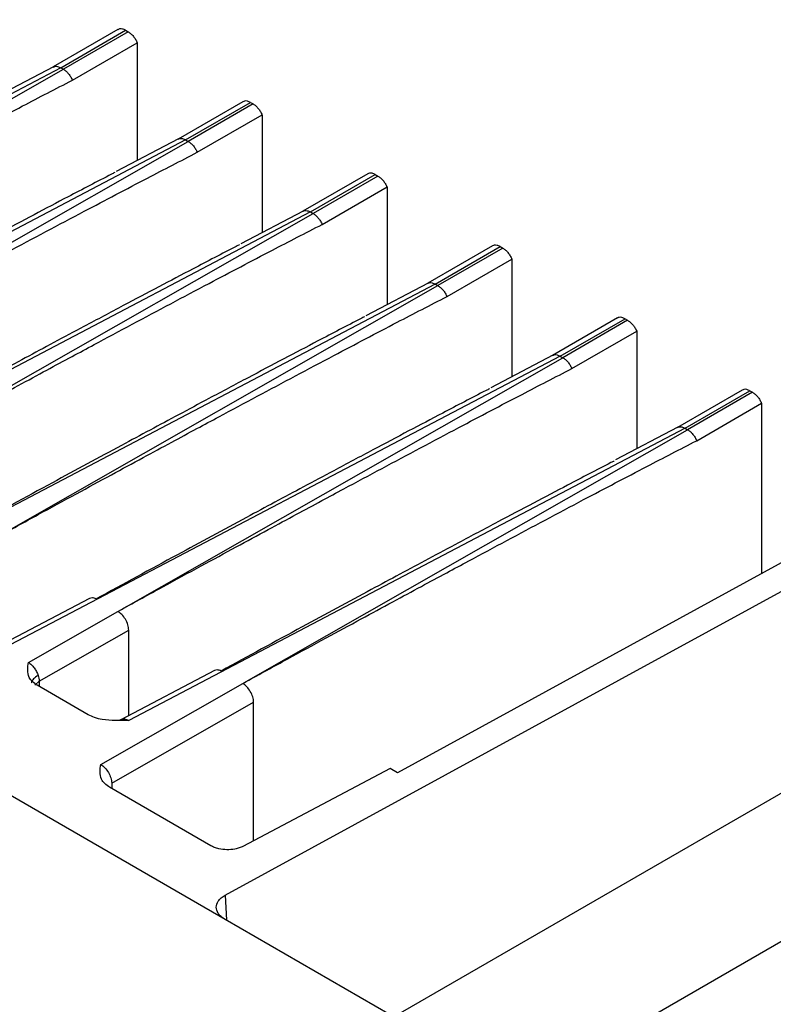
# Model space of a CAD drawing. Extents: x 0 to 16.5, y 0 to 11.7.
# Drawn here: x 12.4 to 12.6, y 8.4 to 8.6 of the extents above; entities that cross this region are included whole.
import ezdxf

# ---------------------------------------------------------------- set-up
doc = ezdxf.new("R2010")
doc.units = 0
doc.linetypes.add('SLD-SOLID', pattern=[0])
doc.layers.get('0').update_dxf_attribs({"linetype": 'CONTINUOUS'})

msp = doc.modelspace()

# ---------------------------------------------------------------- linework, layer by layer
at = {"color": 7, "linetype": 'SLD-SOLID'}
for p, q in [((12.44665925493474, 8.390124937768759), (11.88826856285106, 8.71247702285161)), ((12.41904847909317, 8.619252611523043), (12.40236801607145, 8.60962318518871)), ((12.40431282213119, 8.609415041918352), (12.421016131923, 8.61905765741232)), ((12.421016131923, 8.619057657412341), (12.421692312781, 8.618667306511872)), ((12.421692312781, 8.618667306511925), (12.40498900298922, 8.609024691017973)), ((12.40732344212688, 8.60621291230899), (12.42402675191869, 8.61585552780296)), ((12.42402675191869, 8.61585552780296), (12.42402675191869, 8.58555260202802)), ((12.40431282213122, 8.60941504191845), (12.24698364803554, 8.526838179652225)), ((12.29133432275069, 8.54422529576661), (12.40498900298922, 8.609024691017979)), ((12.40244740209137, 8.609664852276067), (12.38641475013453, 8.601249845321421)), ((12.40431282213122, 8.609415041918389), (12.40498900298922, 8.609024691017918)), ((12.4512023504424, 8.600690576697152), (12.43452188742069, 8.59106115036282)), ((12.43646669348042, 8.590853007092461), (12.45317000327223, 8.600495622586429)), ((12.45384618413023, 8.600105271686036), (12.43714287433845, 8.590462656192082)), ((12.45317000327223, 8.600495622586452), (12.45384618413023, 8.600105271685981)), ((12.43947731347611, 8.5876508774831), (12.45618062326792, 8.59729349297707)), ((12.45618062326792, 8.59729349297707), (12.45618062326792, 8.56699056720213)), ((12.4346012734406, 8.591102817450178), (12.41856862148735, 8.582687810497417)), ((12.43646669348045, 8.590853007092559), (12.27913751938477, 8.508276144826334)), ((12.32348819409992, 8.525663260940721), (12.43714287433845, 8.590462656192088)), ((12.43646669348045, 8.590853007092498), (12.43714287433845, 8.59046265619203)), ((12.48335622179163, 8.582128541871263), (12.46667575876992, 8.572499115536928)), ((12.46862056482965, 8.572290972266572), (12.48532387462146, 8.58193358776054)), ((12.48600005547946, 8.581543236860147), (12.46929674568768, 8.571900621366193)), ((12.48532387462146, 8.581933587760561), (12.48600005547946, 8.58154323686009)), ((12.47163118482534, 8.56908884265721), (12.48833449461715, 8.578731458151179)), ((12.48833449461715, 8.578731458151179), (12.48833449461715, 8.548428532376239)), ((12.46862056482968, 8.572290972266668), (12.31129131435344, 8.489713708163352)), ((12.35564206544915, 8.507101226114832), (12.46929674568768, 8.571900621366197)), ((12.46675514478983, 8.572540782624287), (12.45072249282868, 8.564125775667375)), ((12.46862056482968, 8.57229097226661), (12.46929674568768, 8.571900621366138)), ((12.51551009314086, 8.563566507045373), (12.49882963011915, 8.553937080711039)), ((12.50077443617891, 8.553728937440697), (12.51747774597069, 8.56337155293465)), ((12.51747774597069, 8.56337155293467), (12.51815392682869, 8.5629812020342)), ((12.51815392682869, 8.562981202034257), (12.50145061703691, 8.553338586540303)), ((12.5037850561746, 8.550526807831336), (12.52048836596638, 8.560169423325288)), ((12.52048836596638, 8.560169423325288), (12.52048836596638, 8.529866497550348)), ((12.50077443617892, 8.553728937440779), (12.35750283858635, 8.478530430568137)), ((12.38779593679839, 8.488539191288941), (12.50145061703691, 8.553338586540306)), ((12.49890901613906, 8.553978747798396), (12.4828763641858, 8.545563740845626)), ((12.50077443617891, 8.553728937440718), (12.50145061703691, 8.553338586540248)), ((12.54766396449009, 8.545004472219482), (12.53098350146838, 8.53537504588515)), ((12.53292830752814, 8.535166902614806), (12.54963161731992, 8.54480951810876)), ((12.55030779817792, 8.544419167208364), (12.53360448838617, 8.534776551714428)), ((12.54963161731992, 8.54480951810878), (12.55030779817792, 8.54441916720831)), ((12.53593892752383, 8.531964773005445), (12.55264223731561, 8.541607388499399)), ((12.55264223731561, 8.541607388499399), (12.55264223731561, 8.511304462724457)), ((12.53106288748832, 8.535416712972522), (12.51503023550285, 8.527001706002844)), ((12.53292830752817, 8.5351669026149), (12.38965670993558, 8.459968395742246)), ((12.41994980814761, 8.469977156463049), (12.53360448838617, 8.534776551714431)), ((12.53292830752817, 8.535166902614844), (12.53360448838617, 8.534776551714373)), ((12.57981783583933, 8.526442437393591), (12.56313737281761, 8.516813011059257)), ((12.56508217887737, 8.516604867788917), (12.58178548866915, 8.52624748328287)), ((12.58246166952716, 8.525857132382475), (12.5657583597354, 8.516214516888539)), ((12.58178548866915, 8.52624748328289), (12.58246166952716, 8.52585713238242)), ((12.56809279887306, 8.513402738179556), (12.58479610866484, 8.523045353673508)), ((12.58479610866484, 8.523045353673508), (12.58479610866484, 8.47918245402901)), ((12.5650821788774, 8.51660486778901), (12.42181058128263, 8.441406360906715)), ((12.45210367949685, 8.451415121637162), (12.5657583597354, 8.51621451688854)), ((12.56321675883755, 8.516854678146633), (12.54718410682032, 8.508439671160287)), ((12.5650821788774, 8.516604867788953), (12.5657583597354, 8.516214516888482)), ((12.44666689413518, 8.39638272571386), (12.62218701878039, 8.492265638961337)), ((12.59849054431467, 8.486673983772093), (12.49103486304458, 8.42789044183708)), ((12.41173228764786, 8.472784041205987), (12.38763470454189, 8.46013601953291)), ((12.39598618318351, 8.45631446861229), (12.41903455800473, 8.469455333203)), ((12.41901575899223, 8.469466185641911), (12.41994980814761, 8.469977156463049)), ((12.41903455800473, 8.469455333203), (12.41901575899223, 8.469466185641911)), ((12.39879393938189, 8.451507876491672), (12.42181754006697, 8.464634616171606)), ((12.42181754006698, 8.44263892066999), (12.42181754006698, 8.4646346161716)), ((12.44388615899709, 8.454222006380096), (12.41975901598917, 8.441558469695462)), ((12.39879393938189, 8.451507876491672), (12.39763179373337, 8.450464502251782)), ((12.41141507250184, 8.442835425252056), (12.39824865738422, 8.450436234960309)), ((12.3987939393819, 8.451507876491664), (12.3987939393819, 8.450121450361411)), ((12.41463716986206, 8.430053861603072), (12.45118842935396, 8.45089329837711)), ((12.45116963034146, 8.45090415081602), (12.45210367949685, 8.451415121637162)), ((12.45118842935396, 8.45089329837711), (12.45116963034146, 8.45090415081602)), ((12.41744492607775, 8.425247269483133), (12.4539714114162, 8.446072581345716)), ((12.45397141146528, 8.41040249565326), (12.45397141146528, 8.446072581373688)), ((12.41987348233011, 8.441618486632946), (12.41954368154908, 8.441481173336111)), ((12.62218701878038, 8.441281828424408), (12.49011516911056, 8.365038372497613)), ((12.48915921715112, 8.428973229163603), (12.45124316262308, 8.408962633712141)), ((12.49103486304458, 8.42789044183708), (12.48915921715112, 8.428973229163603)), ((12.44296502196377, 8.409128405445287), (12.41689964452868, 8.424175627644379)), ((12.41744492607776, 8.425247269483128), (12.41744492607776, 8.423860843304485)), ((12.51502587054386, 8.341356936828584), (12.6386006434426, 8.412695134746789)), ((12.44666689413508, 8.396382725714064), (12.44695853857809, 8.389952166502638)), ((12.48911870491717, 8.365613620535608), (12.4466592562147, 8.390124938533466))]:
    msp.add_line(p, q, dxfattribs=at)
for points, knots in [([(12.421016131923, 8.619057657412341), (12.42074707394472, 8.619185199992835), (12.42020895855806, 8.619440284883662), (12.41952612069978, 8.61947908914672), (12.41919926249823, 8.61929648817446), (12.41906508226225, 8.619221527713226)], [0, 0, 0, 0, 0.3708658502236673, 0.7417309148904146, 1, 1, 1, 1]), ([(12.421692312781, 8.618667306511872), (12.42192271796503, 8.618515840254075), (12.42238486413319, 8.618212029595734), (12.42303091220154, 8.617530159406073), (12.42360947684074, 8.616739469309461), (12.4238873897469, 8.616150747945728), (12.42402675191869, 8.61585552780296)], [0, 0, 0, 0, 0.2492540027176666, 0.4999530836885111, 0.7492465347477564, 1, 1, 1, 1]), ([(12.40241041943784, 8.609600775291966), (12.4025264527181, 8.609665497415383), (12.40283592751431, 8.60983811914865), (12.40349960784482, 8.609799058770228), (12.4040410984112, 8.609543355561323), (12.40431282213122, 8.609415041918462)], [0, 0, 0, 0, 0.2300788968943066, 0.6136482530773537, 1, 1, 1, 1]), ([(12.40498900298922, 8.609024691018018), (12.40522463547919, 8.608868819643003), (12.4056927989193, 8.608559128567949), (12.40634343801367, 8.607870407036303), (12.40691213549293, 8.607080884945061), (12.407186957867, 8.606500932469789), (12.4073234421269, 8.606212912308994)], [0, 0, 0, 0, 0.2550207596422777, 0.5066847790956717, 0.7550062542977465, 1, 1, 1, 1]), ([(12.29133432275068, 8.544225295766653), (12.29489803366867, 8.546172840025035), (12.30174670896344, 8.549915595415353), (12.31160175626974, 8.555278477371644), (12.32061983506183, 8.560172573794075), (12.32880083644217, 8.56460017971688), (12.33614489567259, 8.568564977305394), (12.34265236700333, 8.572069790532414), (12.34998932564964, 8.576011674008434), (12.36174943052599, 8.5823074290648), (12.37705171044528, 8.590437216550649), (12.39334832410219, 8.59901360612968), (12.40305052710684, 8.604011712758965), (12.4073234421269, 8.606212912308996)], [0, 0, 0, 0, 0.09213664838056211, 0.1770665472110285, 0.2547896986258504, 0.3253061055088502, 0.3886157718260155, 0.4447187031720361, 0.493614907719611, 0.5783800313240662, 0.7488548530212018, 0.8893939994631099, 1, 1, 1, 1]), ([(12.45317000327223, 8.600495622586452), (12.45290094529395, 8.600623165166944), (12.45236282990729, 8.600878250057772), (12.45167999204901, 8.600917054320828), (12.45135313384746, 8.60073445334857), (12.45121895361149, 8.600659492887337)], [0, 0, 0, 0, 0.3708658502237962, 0.7417309148906724, 1, 1, 1, 1]), ([(12.45384618413023, 8.600105271685981), (12.45407658931426, 8.599953805428186), (12.45453873548242, 8.599649994769845), (12.45518478355078, 8.59896812458018), (12.45576334818997, 8.598177434483569), (12.45604126109613, 8.597588713119837), (12.45618062326792, 8.59729349297707)], [0, 0, 0, 0, 0.2492540027179943, 0.4999530836885481, 0.749246534748221, 1, 1, 1, 1]), ([(12.43456429078707, 8.591038740466077), (12.43468032406733, 8.591103462589494), (12.43498979886354, 8.59127608432276), (12.43565347919405, 8.59123702394434), (12.43619496976043, 8.590981320735432), (12.43646669348045, 8.590853007092571)], [0, 0, 0, 0, 0.2300788968942995, 0.6136482530772522, 1, 1, 1, 1]), ([(12.43714287433844, 8.590462656192127), (12.43737850682843, 8.590306784817114), (12.43784667026853, 8.589997093742058), (12.4384973093629, 8.58930837221041), (12.43906600684216, 8.588518850119172), (12.43934082921623, 8.587938897643896), (12.43947731347613, 8.587650877483103)], [0, 0, 0, 0, 0.2550207596422936, 0.5066847790956927, 0.7550062542977548, 1, 1, 1, 1]), ([(12.32348819409991, 8.525663260940764), (12.3270519050179, 8.527610805199144), (12.33390058031267, 8.531353560589464), (12.34375562761897, 8.536716442545755), (12.35277370641106, 8.541610538968184), (12.3609547077914, 8.546038144890993), (12.36829876702182, 8.550002942479503), (12.37480623835256, 8.553507755706523), (12.38214319699887, 8.557449639182545), (12.39390330187522, 8.563745394238909), (12.40920558179451, 8.571875181724758), (12.42550219545142, 8.580451571303788), (12.43520439845607, 8.585449677933074), (12.43947731347613, 8.587650877483105)], [0, 0, 0, 0, 0.09213664838057144, 0.1770665472110445, 0.2547896986258691, 0.3253061055088688, 0.3886157718260301, 0.4447187031720468, 0.4936149077196124, 0.5783800313240662, 0.7488548530212018, 0.8893939994631099, 1, 1, 1, 1]), ([(12.41822729161347, 8.582437922969225), (12.41794288028019, 8.582292414576116), (12.4139449454258, 8.580247021132383), (12.40701455069487, 8.576621530354332), (12.39730915866213, 8.57153056443663), (12.38794804263549, 8.566580002806232), (12.37892335487645, 8.56178175459196), (12.36806425907142, 8.55598192960293), (12.35464412933452, 8.548778863677084), (12.33685294646266, 8.539173095775244), (12.32395414947476, 8.53215107241323), (12.31698637501394, 8.528357860139948)], [0, 0, 0, 0, 0.008435321490178149, 0.1185742684887697, 0.205441740629527, 0.2961125440598484, 0.3960087153547188, 0.4728865602681369, 0.6178776923643243, 0.7935821411447215, 1, 1, 1, 1]), ([(12.48532387462146, 8.581933587760561), (12.48505481664318, 8.582061130341055), (12.48451670125652, 8.582316215231883), (12.48383386339824, 8.582355019494937), (12.48350700519669, 8.58217241852268), (12.48337282496071, 8.582097458061446)], [0, 0, 0, 0, 0.3708658502235875, 0.7417309148902725, 1, 1, 1, 1]), ([(12.48600005547946, 8.58154323686009), (12.48623046066349, 8.581391770602295), (12.48669260683165, 8.581087959943954), (12.4873386549, 8.580406089754291), (12.4879172195392, 8.579615399657682), (12.48819513244536, 8.579026678293946), (12.48833449461715, 8.578731458151179)], [0, 0, 0, 0, 0.2492540027179932, 0.4999530836885458, 0.7492465347482176, 1, 1, 1, 1]), ([(12.4667181621363, 8.572476705640186), (12.46683419541656, 8.572541427763602), (12.46714367021277, 8.572714049496868), (12.46780735054328, 8.57267498911845), (12.46834884110966, 8.57241928590954), (12.46862056482968, 8.57229097226668)], [0, 0, 0, 0, 0.230078896894314, 0.6136482530772599, 0.9999999999999999, 0.9999999999999999, 0.9999999999999999, 0.9999999999999999]), ([(12.46929674568768, 8.571900621366236), (12.46953237817765, 8.571744749991224), (12.47000054161776, 8.571435058916167), (12.47065118071213, 8.570746337384522), (12.47121987819139, 8.569956815293281), (12.47149470056546, 8.569376862818007), (12.47163118482537, 8.569088842657212)], [0, 0, 0, 0, 0.2550207596422946, 0.5066847790956949, 0.755006254297758, 1, 1, 1, 1]), ([(12.35564206544915, 8.507101226114875), (12.35920577637399, 8.509048770376998), (12.36605445168023, 8.512791525773585), (12.37590949900039, 8.518154407737374), (12.38492757779964, 8.523048504163649), (12.39310857918044, 8.527476110086663), (12.40045263840465, 8.53144090767178), (12.40696010972248, 8.534945720891812), (12.41429706835863, 8.538887604362303), (12.42605717323147, 8.545183359416592), (12.4413594531531, 8.553313146903573), (12.45765606680817, 8.561889536481686), (12.46735826980876, 8.566887643108938), (12.47163118482537, 8.569088842657212)], [0, 0, 0, 0, 0.09213664855775713, 0.1770665475077332, 0.2547896989843806, 0.3253061058715199, 0.3886157721351402, 0.4447187033699339, 0.4936149077485951, 0.5783800313695996, 0.7488548531255528, 0.8893939995522855, 1, 1, 1, 1]), ([(12.45038116295476, 8.563875888139243), (12.45009675163049, 8.56373037975075), (12.4460988167797, 8.561684986308904), (12.43916842211876, 8.558059495567448), (12.42946303015955, 8.55296852968868), (12.42010191415578, 8.548017968071257), (12.4110772263866, 8.543219719852056), (12.40021813063331, 8.537419894890444), (12.38679800098324, 8.530216829012046), (12.36900681805418, 8.520611061080857), (12.35610802093564, 8.513589037647984), (12.34914024636317, 8.50979582531406)], [0, 0, 0, 0, 0.008435321223407207, 0.1185742683895159, 0.205441738578067, 0.2961125416361518, 0.3960087145817502, 0.4728865585432941, 0.6178776884669548, 0.7935821378222984, 1, 1, 1, 1]), ([(12.51747774597069, 8.56337155293467), (12.51720868799241, 8.563499095515164), (12.51667057260575, 8.563754180405994), (12.51598773474747, 8.563792984669048), (12.51566087654592, 8.56361038369679), (12.51552669630995, 8.563535423235555)], [0, 0, 0, 0, 0.3708658502236697, 0.7417309148904195, 1, 1, 1, 1]), ([(12.51815392682869, 8.5629812020342), (12.51838433201272, 8.562829735776404), (12.51884647818088, 8.562525925118063), (12.51949252624924, 8.5618440549284), (12.52007109088843, 8.561053364831789), (12.52034900379459, 8.560464643468055), (12.52048836596638, 8.560169423325288)], [0, 0, 0, 0, 0.2492540027179795, 0.4999530836885454, 0.7492465347482173, 1, 1, 1, 1]), ([(12.49887203348555, 8.553914670814308), (12.49898806676591, 8.553979392937757), (12.49929754156221, 8.554152014671008), (12.49996122189273, 8.554112954292489), (12.50050271245898, 8.553857251083619), (12.50077443617892, 8.55372893744079)], [0, 0, 0, 0, 0.2300788970751167, 0.6136482532125846, 1, 1, 1, 1]), ([(12.50145061703691, 8.553338586540345), (12.50168624952677, 8.553182715165418), (12.50215441296673, 8.55287302409048), (12.50280505206104, 8.55218430255904), (12.50337374954047, 8.551394780467733), (12.50364857191464, 8.550814827992273), (12.50378505617462, 8.55052680783134)], [0, 0, 0, 0, 0.2550207595220137, 0.5066847789352822, 0.755006254177539, 1, 1, 1, 1]), ([(12.38779593679838, 8.488539191288984), (12.39135964772322, 8.490486735551107), (12.39820832302946, 8.494229490947692), (12.40806337034962, 8.499592372911485), (12.41708144914887, 8.504486469337758), (12.42526245052967, 8.508914075260774), (12.43260650975388, 8.51287887284589), (12.43911398107171, 8.516383686065923), (12.44645093970784, 8.520325569536402), (12.45821104458064, 8.526621324590671), (12.47351332450224, 8.534751112077634), (12.48980993815734, 8.543327501655764), (12.49951214115798, 8.548325608283042), (12.50378505617462, 8.55052680783134)], [0, 0, 0, 0, 0.0921366485577352, 0.1770665475076911, 0.25478969898432, 0.3253061058714425, 0.3886157721350477, 0.4447187033698281, 0.4936149077484775, 0.5783800313689942, 0.748854853124334, 0.8893939995512689, 0.9999999999999999, 0.9999999999999999, 0.9999999999999999, 0.9999999999999999]), ([(12.48253503431191, 8.545313853317433), (12.4822506229786, 8.545168344924308), (12.47825268812421, 8.543122951480575), (12.47132229339328, 8.53949746070253), (12.46161690136058, 8.534406494784847), (12.45225578533396, 8.52945593315445), (12.44323109757491, 8.524657684940179), (12.43237200176988, 8.518857859951149), (12.41895187203298, 8.511654794025304), (12.40116068916112, 8.502049026123464), (12.38826189217322, 8.49502700276145), (12.3812941177124, 8.491233790488169)], [0, 0, 0, 0, 0.008435321491129978, 0.1185742684888066, 0.2054417406293866, 0.2961125440597241, 0.3960087153546121, 0.4728865602680437, 0.6178776923642568, 0.793582141144685, 1, 1, 1, 1]), ([(12.54963161731992, 8.54480951810878), (12.54936255934164, 8.544937060689273), (12.54882444395498, 8.545192145580101), (12.54814160609671, 8.545230949843157), (12.54781474789515, 8.5450483488709), (12.54768056765918, 8.544973388409666)], [0, 0, 0, 0, 0.3708658502239091, 0.741730914890882, 0.9999999999999999, 0.9999999999999999, 0.9999999999999999, 0.9999999999999999]), ([(12.55030779817792, 8.54441916720831), (12.55053820336195, 8.544267700950513), (12.55100034953011, 8.543963890292176), (12.55164639759847, 8.543282020102508), (12.55222496223766, 8.5424913300059), (12.55250287514382, 8.541902608642166), (12.55264223731561, 8.541607388499399)], [0, 0, 0, 0, 0.249254002717977, 0.4999530836885402, 0.7492465347479318, 1, 1, 1, 1]), ([(12.53102590483479, 8.53535263598842), (12.53114193811505, 8.535417358111838), (12.53145141291126, 8.535589979845103), (12.53211509324177, 8.535550919466685), (12.53265658380815, 8.535295216257776), (12.53292830752817, 8.535166902614915)], [0, 0, 0, 0, 0.2300788968940669, 0.6136482530771615, 1, 1, 1, 1]), ([(12.53360448838617, 8.53477655171447), (12.53384012087614, 8.53462068033946), (12.53430828431625, 8.534310989264403), (12.53495892341062, 8.533622267732756), (12.53552762088988, 8.532832745641514), (12.53580244326395, 8.532252793166244), (12.53593892752385, 8.53196477300545)], [0, 0, 0, 0, 0.2550207596423589, 0.506684779095783, 0.7550062542978793, 1, 1, 1, 1]), ([(12.41994980814761, 8.469977156463091), (12.42351351911795, 8.47192470075006), (12.43036219450037, 8.475667456188239), (12.44021724191254, 8.481030338201844), (12.44923532075931, 8.485924434653626), (12.45741632214319, 8.49035204057803), (12.46476038132607, 8.494316838140573), (12.47126785255822, 8.497821651314212), (12.47860481112692, 8.50176353474797), (12.49036491597644, 8.508059289788504), (12.50566719591371, 8.51618907728302), (12.5219638095566, 8.524765466855053), (12.53166601253022, 8.529763573468824), (12.53593892752385, 8.531964773005448)], [0, 0, 0, 0, 0.09213664973415653, 0.177066549477514, 0.2547897013645247, 0.3253061082790126, 0.3886157741869617, 0.4447187046830673, 0.493614907940026, 0.5783800316711617, 0.7488548538181605, 0.8893940001443843, 1, 1, 1, 1]), ([(12.51468890562882, 8.526751818474898), (12.51440449433219, 8.526606310100556), (12.51040655949247, 8.524560916664498), (12.50347616483739, 8.52093542592626), (12.49377077285641, 8.515844460036039), (12.48440965684854, 8.510893898416208), (12.47538496902671, 8.506095650169057), (12.46452587314969, 8.50029582514164), (12.45110574339329, 8.493092759205368), (12.43331456051932, 8.483486991302442), (12.42041576352658, 8.476464967937805), (12.41344798906163, 8.472671755662278)], [0, 0, 0, 0, 0.008435320405257223, 0.1185742680848346, 0.2054417384674245, 0.2961125415613128, 0.3960087144675821, 0.4728865600415431, 0.6178776921020415, 0.7935821409579694, 1, 1, 1, 1]), ([(12.58178548866915, 8.52624748328289), (12.58151643069087, 8.526375025863382), (12.58097831530421, 8.52663011075421), (12.58029547744594, 8.52666891501727), (12.57996861924438, 8.526486314045009), (12.57983443900841, 8.526411353583775)], [0, 0, 0, 0, 0.3708658502239213, 0.7417309148908716, 1, 1, 1, 1]), ([(12.58246166952716, 8.52585713238242), (12.58269207471118, 8.525705666124624), (12.58315422087934, 8.525401855466285), (12.5838002689477, 8.524719985276622), (12.5843788335869, 8.523929295180007), (12.58465674649305, 8.523340573816276), (12.58479610866484, 8.523045353673508)], [0, 0, 0, 0, 0.2492540027176474, 0.4999530836885006, 0.7492465347479641, 1, 1, 1, 1]), ([(12.56317977618403, 8.51679060116253), (12.56329580946428, 8.516855323285947), (12.56360528426049, 8.517027945019212), (12.564268964591, 8.516988884640794), (12.56481045515738, 8.516733181431885), (12.5650821788774, 8.516604867789024)], [0, 0, 0, 0, 0.2300788968940669, 0.6136482530771615, 1, 1, 1, 1]), ([(12.5657583597354, 8.516214516888581), (12.56599399222537, 8.516058645513569), (12.56646215566548, 8.51574895443851), (12.56711279475985, 8.515060232906865), (12.56768149223911, 8.514270710815627), (12.56795631461318, 8.513690758340351), (12.56809279887309, 8.513402738179558)], [0, 0, 0, 0, 0.2550207596425235, 0.5066847790959711, 0.7550062542979841, 1, 1, 1, 1]), ([(12.45210367949684, 8.451415121637202), (12.45566739037618, 8.453362665874485), (12.46251606560625, 8.45710542122948), (12.47237111283442, 8.462468303143465), (12.48138919158615, 8.467362399544236), (12.48957019296389, 8.471790005465868), (12.49691425222941, 8.475754803073553), (12.50342172363292, 8.479259616339972), (12.51075868233647, 8.48320149984717), (12.52251878723253, 8.48949725491517), (12.53782106713848, 8.497627042394582), (12.55411768080577, 8.506203431978799), (12.56381988383343, 8.51120153861959), (12.56809279887309, 8.513402738179558)], [0, 0, 0, 0, 0.09213664738146636, 0.1770665455381263, 0.2547896966044301, 0.3253061034642016, 0.3886157700834267, 0.444718702056798, 0.4936149075570122, 0.5783800310668639, 0.7488548524305111, 0.8893939989581443, 1, 1, 1, 1]), ([(12.54684277694616, 8.508189783632586), (12.54655836568581, 8.508044275276813), (12.54256043086056, 8.505998881848328), (12.5356300363373, 8.502373391179127), (12.52592464447475, 8.497282425351667), (12.51656352850563, 8.492331863753774), (12.50753884062766, 8.487533615477645), (12.49667974475649, 8.481733790453152), (12.48325961508239, 8.474530724562019), (12.46546843214352, 8.464924956625785), (12.45256963500252, 8.457902933180735), (12.44560186041087, 8.454109720836387)], [0, 0, 0, 0, 0.008435319331644067, 0.1185742676858641, 0.2054417346476744, 0.296112537088333, 0.3960087129765698, 0.4728865579679273, 0.6178776875949812, 0.7935821371421133, 1, 1, 1, 1]), ([(12.41344798906163, 8.472671755662278), (12.413111311176, 8.472802738138059), (12.41247076663953, 8.473051938079058), (12.41197724225863, 8.472852902861192), (12.41174312020748, 8.472758482939378)], [0, 0, 0, 0, 0.5256119855286457, 0.9999999999999999, 0.9999999999999999, 0.9999999999999999, 0.9999999999999999]), ([(12.42181754006697, 8.464634616171606), (12.42180652619443, 8.464858014770014), (12.4217845947919, 8.465302857814297), (12.4215566642928, 8.46625524413069), (12.4210323370912, 8.467443738171642), (12.42010500860987, 8.468699985951748), (12.41938924290307, 8.469205055178294), (12.41903455800472, 8.469455333203038)], [0, 0, 0, 0, 0.1293744362748517, 0.2576171851334373, 0.509482388348377, 0.7569327678406819, 1, 1, 1, 1]), ([(12.39824865738422, 8.450436234960309), (12.39781125994043, 8.45073236311417), (12.39691142700624, 8.451341570756714), (12.39555356266622, 8.45331554875213), (12.39579909104837, 8.455017548338443), (12.39598618318351, 8.456314468612291)], [0, 0, 0, 0, 0.1837505331564527, 0.3780195420849655, 1, 1, 1, 1]), ([(12.3959861830805, 8.45631446866951), (12.3962476947643, 8.456129705382418), (12.3967684575257, 8.45576177597218), (12.39749039812164, 8.454929541594172), (12.39810533776433, 8.453977978968938), (12.39837248078182, 8.45330313683656), (12.39850552961269, 8.45296703613072)], [0, 0, 0, 0, 0.2531593690945549, 0.5041303325705354, 0.7530353585951702, 1, 1, 1, 1]), ([(12.44560186041087, 8.454109720836387), (12.44526518252523, 8.454240703312168), (12.44462463798876, 8.454489903253167), (12.44413111360786, 8.4542908680353), (12.44389699155671, 8.454196448113489)], [0, 0, 0, 0, 0.5256119855286279, 1, 1, 1, 1]), ([(12.39850552963636, 8.452967035815062), (12.39805308195762, 8.45266692506505), (12.39735758981078, 8.452205601735036), (12.39690509494129, 8.451639990474519), (12.39674411324627, 8.451286040266169), (12.39680619974636, 8.451113141562477), (12.39682984683678, 8.451047289061961)], [0, 0, 0, 0, 0.4127220125065857, 0.6344267680211036, 0.8607629153157391, 1, 1, 1, 1]), ([(12.39850552961269, 8.45296703613072), (12.39858144388477, 8.452720592222159), (12.39873797691495, 8.452212432020916), (12.39877491517542, 8.451747387195732), (12.39879393938189, 8.451507876491672)], [0, 0, 0, 0, 0.4849728647837299, 1, 1, 1, 1]), ([(12.4539714114162, 8.446072581345716), (12.45396039754366, 8.446295979944123), (12.45393846614113, 8.446740822988406), (12.45371053564203, 8.4476932093048), (12.45318620844043, 8.448881703345752), (12.4522588799591, 8.450137951125857), (12.4515431142523, 8.450643020352405), (12.45118842935395, 8.450893298377148)], [0, 0, 0, 0, 0.1293744362748517, 0.2576171851334373, 0.509482388348377, 0.7569327678406819, 1, 1, 1, 1]), ([(12.42181058128263, 8.441406360906715), (12.41951027678401, 8.44133634229064), (12.41648264560013, 8.441244184689069), (12.4130026593585, 8.442054100053737), (12.41193440765261, 8.442579836313431), (12.41141507250184, 8.442835425252056)], [0, 0, 0, 0, 0.6190667197125356, 0.8148076511737832, 1, 1, 1, 1]), ([(12.41986224876351, 8.441596121049708), (12.42012813757228, 8.441687645081291), (12.42053897718529, 8.441829063961961), (12.4212385310815, 8.441680029031339), (12.42161876457811, 8.441498125786262), (12.42181058128263, 8.44140636090673)], [0, 0, 0, 0, 0.4761567890098497, 0.7357363848467545, 1, 1, 1, 1]), ([(12.41689964452868, 8.424175627644379), (12.41645923009162, 8.424474153027983), (12.41555291474674, 8.425088479247172), (12.41420504133425, 8.427065017657197), (12.41445061333912, 8.428763531763005), (12.41463716986206, 8.430053861603072)], [0, 0, 0, 0, 0.1851184055306822, 0.3809494817439771, 1, 1, 1, 1]), ([(12.41463716976703, 8.430053861655866), (12.41481910610876, 8.429930366740072), (12.41517976508771, 8.429685558309762), (12.41586498465552, 8.429018751984172), (12.41661930620584, 8.427996597415156), (12.41714168405813, 8.426838492194367), (12.41738976391555, 8.42591442359347), (12.4174263125932, 8.425472388699484), (12.41744492607775, 8.425247269483133)], [0, 0, 0, 0, 0.128610660529183, 0.2549495558010499, 0.499776020421822, 0.7397297562969782, 0.867449755441036, 1, 1, 1, 1]), ([(12.45124316262308, 8.408962633712141), (12.45093011757589, 8.408816564734035), (12.45030307466049, 8.408523982184956), (12.44891270608329, 8.408174660510273), (12.44708854409554, 8.408019895380638), (12.44527053699772, 8.408247527771794), (12.44389124619344, 8.408652008748717), (12.4432736178482, 8.40896968139639), (12.44296502196377, 8.409128405445287)], [0, 0, 0, 0, 0.1347721068642815, 0.2699544220941312, 0.5000201756273651, 0.7300690042349159, 0.8651299037417408, 1, 1, 1, 1]), ([(12.44665925493474, 8.390124937768759), (12.44628984635738, 8.39036482753637), (12.44555001470627, 8.39084526587412), (12.44463760687753, 8.391906559533927), (12.44417680805472, 8.393292353160746), (12.44464187930996, 8.394663289491584), (12.44555615420126, 8.395696405444045), (12.44629680969956, 8.396154052518678), (12.44666689413518, 8.39638272571386)], [0, 0, 0, 0, 0.135006674655653, 0.270384114347524, 0.4999278953810501, 0.7295237125833917, 0.864850710748501, 0.9999999999999999, 0.9999999999999999, 0.9999999999999999, 0.9999999999999999])]:
    msp.add_open_spline(points, degree=3, knots=knots, dxfattribs=at)

doc.saveas('drawing.dxf')
